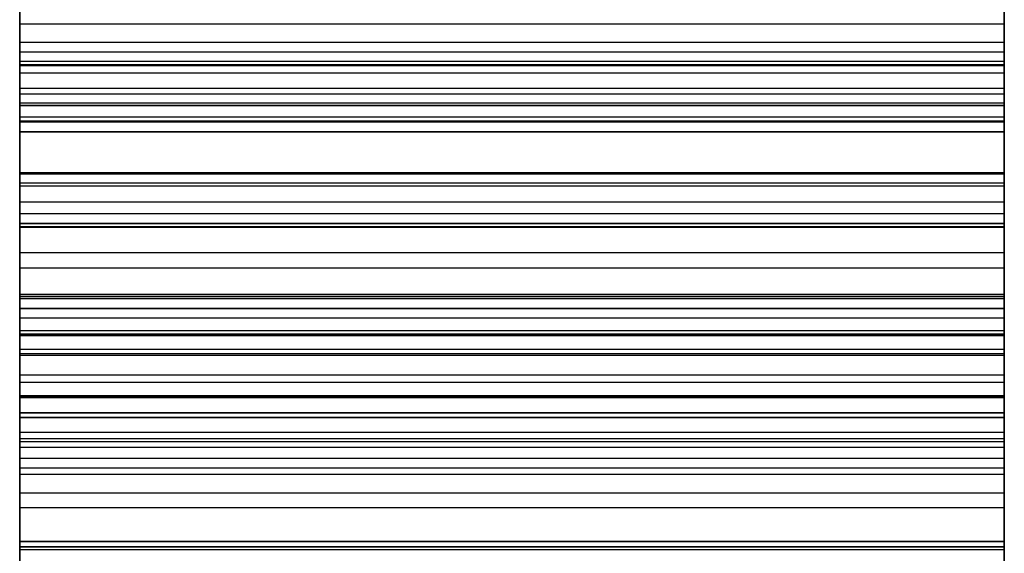
# Model space of a CAD drawing. Units: millimetres. Extents: x 19715 to 26442, y 31169 to 39929.
# Drawn here: x 22727 to 22730, y 36480 to 36481 of the extents above; entities that cross this region are included whole.
import ezdxf

# ---------------------------------------------------------------- set-up
doc = ezdxf.new("R2010")
doc.units = ezdxf.units.MM
doc.header["$LTSCALE"] = 200

msp = doc.modelspace()

# ---------------------------------------------------------------- linework, layer by layer
at = {"color": 7, "linetype": 'Continuous', "lineweight": 25}
for p, q in [((22726.7013, 36925.2751), (22726.7013, 36233.4569)), ((22726.7013, 36279.366), (22726.7013, 36884.366)), ((22726.7013, 36879.366), (22726.7013, 36279.366)), ((22726.7013, 36335.9302), (22726.7013, 36817.6223)), ((22726.7013, 36817.6219), (22726.7013, 36335.9299)), ((22729.7013, 36335.9302), (22729.7013, 36817.6223)), ((22729.7013, 36817.6219), (22729.7013, 36335.9299)), ((22726.7013, 36335.949), (22726.7013, 36817.6035)), ((22726.7013, 36817.6035), (22726.7013, 36335.949)), ((22726.7013, 36817.6035), (22726.7013, 36335.949)), ((22729.7013, 36335.949), (22729.7013, 36817.6035)), ((22729.7013, 36817.6035), (22729.7013, 36335.949)), ((22729.7013, 36817.6035), (22729.7013, 36335.949)), ((22726.7013, 36817.4031), (22726.7013, 36335.9492)), ((22729.7013, 36817.4031), (22729.7013, 36335.9492)), ((22726.7013, 36788.5793), (22726.7013, 36373.5341)), ((22726.7013, 36788.5698), (22726.7013, 36373.5436)), ((22729.7013, 36788.5793), (22729.7013, 36373.5341)), ((22729.7013, 36788.5698), (22729.7013, 36373.5436)), ((22726.7013, 36621.8806), (22726.7013, 36350.3731)), ((22726.7013, 36621.8806), (22726.7013, 36350.3731)), ((22726.7013, 36335.9302), (22726.7013, 36534.4108)), ((22729.7013, 36335.9302), (22729.7013, 36534.4108)), ((22726.7013, 36335.9652), (22726.7013, 36533.7609)), ((22729.7013, 36335.9652), (22729.7013, 36533.7609)), ((22726.7013, 36526.992), (22726.7013, 36387.9992)), ((22729.7013, 36526.992), (22729.7013, 36387.9992)), ((22726.7013, 36525.7328), (22726.7013, 36388.0169)), ((22729.7013, 36525.7328), (22729.7013, 36388.0169)), ((22726.7013, 36522.3191), (22726.7013, 36442.3191)), ((22729.7013, 36442.3191), (22729.7013, 36522.3191)), ((22726.7013, 36477.8653), (22726.7013, 36501.6769)), ((22726.7013, 36477.8653), (22726.7013, 36501.6769)), ((22726.7013, 36434.7301), (22726.7013, 36491.2986)), ((22729.7013, 36434.7301), (22729.7013, 36491.2986)), ((22726.7013, 36486.6799), (22726.7013, 36430.1113)), ((22729.7013, 36486.6799), (22729.7013, 36430.1113)), ((22726.7013, 36231.366), (22726.7013, 36486.0765)), ((22726.7013, 36481.9933), (22726.7013, 36480.845)), ((22729.7013, 36481.9933), (22729.7013, 36480.845)), ((22726.7013, 36481.084), (22726.7013, 36481.9729)), ((22726.7013, 36480.845), (22726.7013, 36481.9665)), ((22726.7013, 36481.1404), (22726.7013, 36481.9654)), ((22729.7013, 36481.084), (22729.7013, 36481.9729)), ((22729.7013, 36480.845), (22729.7013, 36481.9665)), ((22729.7013, 36481.1404), (22729.7013, 36481.9654)), ((22726.7013, 36481.8795), (22726.7013, 36480.9907)), ((22726.7013, 36480.9906), (22726.7013, 36481.8795)), ((22726.7013, 36480.9906), (22726.7013, 36481.8795)), ((22726.7013, 36481.8794), (22726.7013, 36480.9905)), ((22729.7013, 36480.9906), (22729.7013, 36481.8795)), ((22729.7013, 36480.9906), (22729.7013, 36481.8795)), ((22729.7013, 36481.8795), (22729.7013, 36480.9907)), ((22729.7013, 36481.8794), (22729.7013, 36480.9905)), ((22726.7013, 36480.8577), (22726.7013, 36481.7789)), ((22726.7013, 36481.7786), (22726.7013, 36480.8577)), ((22726.7013, 36481.7786), (22726.7013, 36480.8577)), ((22726.7013, 36480.8577), (22726.7013, 36481.7784)), ((22729.7013, 36480.8577), (22729.7013, 36481.7789)), ((22729.7013, 36481.7786), (22729.7013, 36480.8577)), ((22729.7013, 36481.7786), (22729.7013, 36480.8577)), ((22729.7013, 36480.8577), (22729.7013, 36481.7784)), ((22726.7013, 36481.7438), (22726.7013, 36480.8577)), ((22726.7013, 36480.8577), (22726.7013, 36481.7436)), ((22726.7013, 36480.8577), (22726.7013, 36481.7435)), ((22726.7013, 36481.7433), (22726.7013, 36480.8577)), ((22729.7013, 36481.7438), (22729.7013, 36480.8577)), ((22729.7013, 36480.8577), (22729.7013, 36481.7436)), ((22729.7013, 36480.8577), (22729.7013, 36481.7435)), ((22729.7013, 36481.7433), (22729.7013, 36480.8577)), ((22726.7013, 36481.6425), (22726.7013, 36480.521)), ((22729.7013, 36481.6425), (22729.7013, 36480.521)), ((22726.7013, 36480.521), (22726.7013, 36481.613)), ((22729.7013, 36480.521), (22729.7013, 36481.613)), ((22726.7013, 36481.0128), (22726.7013, 36481.5585)), ((22729.7013, 36481.0128), (22729.7013, 36481.5585)), ((22726.7013, 36480.899), (22726.7013, 36481.5286)), ((22729.7013, 36480.899), (22729.7013, 36481.5286)), ((22726.7013, 36480.5325), (22726.7013, 36481.4186)), ((22726.7013, 36481.4184), (22726.7013, 36480.5325)), ((22726.7013, 36481.4183), (22726.7013, 36480.5325)), ((22726.7013, 36480.5325), (22726.7013, 36481.4181)), ((22729.7013, 36480.5325), (22729.7013, 36481.4186)), ((22729.7013, 36481.4184), (22729.7013, 36480.5325)), ((22729.7013, 36481.4183), (22729.7013, 36480.5325)), ((22729.7013, 36480.5325), (22729.7013, 36481.4181)), ((22726.7013, 36480.8111), (22726.7013, 36481.3888)), ((22726.7013, 36481.3887), (22726.7013, 36480.8109)), ((22726.7013, 36481.3886), (22726.7013, 36480.8108)), ((22726.7013, 36480.8106), (22726.7013, 36481.3884)), ((22726.7013, 36481.3817), (22726.7013, 36480.5325)), ((22726.7013, 36481.0545), (22726.7013, 36481.3817)), ((22726.7013, 36480.5325), (22726.7013, 36481.3815)), ((22726.7013, 36481.3815), (22726.7013, 36481.0543)), ((22726.7013, 36480.5325), (22726.7013, 36481.3814)), ((22726.7013, 36481.3814), (22726.7013, 36481.0542)), ((22726.7013, 36481.3812), (22726.7013, 36480.5325)), ((22726.7013, 36481.054), (22726.7013, 36481.3812)), ((22729.7013, 36480.8111), (22729.7013, 36481.3888)), ((22729.7013, 36481.3887), (22729.7013, 36480.8109)), ((22729.7013, 36481.3886), (22729.7013, 36480.8108)), ((22729.7013, 36480.8106), (22729.7013, 36481.3884)), ((22729.7013, 36481.0545), (22729.7013, 36481.3817)), ((22729.7013, 36481.3817), (22729.7013, 36480.5325)), ((22729.7013, 36481.3815), (22729.7013, 36481.0543)), ((22729.7013, 36480.5325), (22729.7013, 36481.3815)), ((22729.7013, 36480.5325), (22729.7013, 36481.3814)), ((22729.7013, 36481.3814), (22729.7013, 36481.0542)), ((22729.7013, 36481.3812), (22729.7013, 36480.5325)), ((22729.7013, 36481.054), (22729.7013, 36481.3812)), ((22726.7013, 36481.287), (22726.7013, 36480.195)), ((22729.7013, 36481.287), (22729.7013, 36480.195)), ((22726.7013, 36481.2546), (22726.7013, 36480.9267)), ((22726.7013, 36480.195), (22726.7013, 36481.2546)), ((22726.7013, 36481.2393), (22726.7013, 36480.3968)), ((22726.7013, 36480.3967), (22726.7013, 36481.2392)), ((22726.7013, 36481.2391), (22726.7013, 36480.3966)), ((22729.7013, 36481.2546), (22729.7013, 36480.9267)), ((22729.7013, 36480.195), (22729.7013, 36481.2546)), ((22729.7013, 36481.2393), (22729.7013, 36480.3968)), ((22729.7013, 36480.3967), (22729.7013, 36481.2392)), ((22729.7013, 36481.2391), (22729.7013, 36480.3966)), ((22726.7013, 36481.1799), (22726.7013, 36480.8914)), ((22729.7013, 36481.1799), (22729.7013, 36480.8914)), ((22726.7013, 36480.3091), (22726.7013, 36481.1404)), ((22726.7013, 36481.1404), (22729.7013, 36481.1404)), ((22729.7013, 36480.3091), (22729.7013, 36481.1404)), ((22726.7013, 36481.084), (22726.7013, 36480.682)), ((22729.7013, 36481.084), (22726.7013, 36481.084)), ((22729.7013, 36481.084), (22729.7013, 36480.682)), ((22726.7013, 36480.2053), (22726.7013, 36481.0545)), ((22729.7013, 36481.0545), (22726.7013, 36481.0545)), ((22726.7013, 36481.0543), (22726.7013, 36480.2053)), ((22729.7013, 36481.0543), (22726.7013, 36481.0543)), ((22729.7013, 36481.0542), (22726.7013, 36481.0542)), ((22726.7013, 36481.0542), (22726.7013, 36480.2053)), ((22726.7013, 36480.2053), (22726.7013, 36481.054)), ((22729.7013, 36481.054), (22726.7013, 36481.054)), ((22729.7013, 36480.2053), (22729.7013, 36481.0545)), ((22729.7013, 36481.0543), (22729.7013, 36480.2053)), ((22729.7013, 36481.0542), (22729.7013, 36480.2053)), ((22729.7013, 36480.2053), (22729.7013, 36481.054)), ((22726.7013, 36480.682), (22726.7013, 36481.0257)), ((22726.7013, 36480.1289), (22726.7013, 36481.0257)), ((22729.7013, 36481.0257), (22726.7013, 36481.0257)), ((22729.7013, 36480.1289), (22729.7013, 36481.0257)), ((22729.7013, 36480.682), (22729.7013, 36481.0257)), ((22726.7013, 36481.0157), (22726.7013, 36480.2053)), ((22729.7013, 36481.0157), (22726.7013, 36481.0157)), ((22726.7013, 36480.6867), (22726.7013, 36481.0157)), ((22729.7013, 36481.0155), (22726.7013, 36481.0155)), ((22726.7013, 36480.2053), (22726.7013, 36481.0155)), ((22726.7013, 36481.0155), (22726.7013, 36480.6865)), ((22726.7013, 36480.2053), (22726.7013, 36481.0154)), ((22726.7013, 36481.0154), (22726.7013, 36480.6864)), ((22729.7013, 36481.0154), (22726.7013, 36481.0154)), ((22726.7013, 36481.0152), (22726.7013, 36480.2053)), ((22729.7013, 36481.0152), (22726.7013, 36481.0152)), ((22726.7013, 36480.6862), (22726.7013, 36481.0152)), ((22726.7013, 36480.4428), (22726.7013, 36481.0128)), ((22729.7013, 36481.0128), (22726.7013, 36481.0128)), ((22726.7013, 36480.682), (22726.7013, 36480.9907)), ((22729.7013, 36480.9907), (22726.7013, 36480.9907)), ((22726.7013, 36480.9906), (22726.7013, 36480.682)), ((22726.7013, 36480.9906), (22726.7013, 36480.682)), ((22729.7013, 36480.9906), (22726.7013, 36480.9906)), ((22729.7013, 36480.9906), (22726.7013, 36480.9906)), ((22726.7013, 36480.682), (22726.7013, 36480.9905)), ((22729.7013, 36480.9905), (22726.7013, 36480.9905)), ((22729.7013, 36481.0157), (22729.7013, 36480.2053)), ((22729.7013, 36480.6867), (22729.7013, 36481.0157)), ((22729.7013, 36481.0155), (22729.7013, 36480.6865)), ((22729.7013, 36480.2053), (22729.7013, 36481.0155)), ((22729.7013, 36481.0154), (22729.7013, 36480.6864)), ((22729.7013, 36480.2053), (22729.7013, 36481.0154)), ((22729.7013, 36481.0152), (22729.7013, 36480.2053)), ((22729.7013, 36480.6862), (22729.7013, 36481.0152)), ((22729.7013, 36480.4428), (22729.7013, 36481.0128)), ((22729.7013, 36480.682), (22729.7013, 36480.9907)), ((22729.7013, 36480.9906), (22729.7013, 36480.682)), ((22729.7013, 36480.9906), (22729.7013, 36480.682)), ((22729.7013, 36480.682), (22729.7013, 36480.9905)), ((22726.7013, 36480.944), (22726.7013, 36480.0473)), ((22726.7013, 36480.944), (22726.7013, 36480.682)), ((22726.7013, 36480.682), (22726.7013, 36480.944)), ((22726.7013, 36480.0472), (22726.7013, 36480.944)), ((22726.7013, 36480.682), (22726.7013, 36480.944)), ((22726.7013, 36480.0472), (22726.7013, 36480.944)), ((22729.7013, 36480.944), (22726.7013, 36480.944)), ((22729.7013, 36480.944), (22726.7013, 36480.944)), ((22729.7013, 36480.944), (22726.7013, 36480.944)), ((22726.7013, 36480.9439), (22726.7013, 36480.0471)), ((22726.7013, 36480.9439), (22726.7013, 36480.682)), ((22729.7013, 36480.9439), (22726.7013, 36480.9439)), ((22729.7013, 36480.0472), (22729.7013, 36480.944)), ((22729.7013, 36480.682), (22729.7013, 36480.944)), ((22729.7013, 36480.0472), (22729.7013, 36480.944)), ((22729.7013, 36480.682), (22729.7013, 36480.944)), ((22729.7013, 36480.944), (22729.7013, 36480.682)), ((22729.7013, 36480.944), (22729.7013, 36480.0473)), ((22729.7013, 36480.9439), (22729.7013, 36480.682)), ((22729.7013, 36480.9439), (22729.7013, 36480.0471)), ((22726.7013, 36480.9267), (22726.7013, 36479.8672)), ((22729.7013, 36480.9267), (22726.7013, 36480.9267)), ((22729.7013, 36480.9267), (22729.7013, 36479.8672)), ((22726.7013, 36480.6564), (22726.7013, 36480.899)), ((22729.7013, 36480.899), (22726.7013, 36480.899)), ((22726.7013, 36480.8914), (22726.7013, 36480.5972)), ((22729.7013, 36480.8914), (22726.7013, 36480.8914)), ((22726.7013, 36479.8672), (22726.7013, 36480.891)), ((22726.7013, 36480.891), (22726.7013, 36480.5615)), ((22729.7013, 36480.891), (22726.7013, 36480.891)), ((22729.7013, 36480.6564), (22729.7013, 36480.899)), ((22729.7013, 36480.8914), (22729.7013, 36480.5972)), ((22729.7013, 36480.891), (22729.7013, 36480.5615)), ((22729.7013, 36479.8672), (22729.7013, 36480.891)), ((22726.7013, 36480.8577), (22729.7013, 36480.8577)), ((22726.7013, 36480.845), (22729.7013, 36480.845)), ((22726.7013, 36480.8408), (22726.7013, 36480.6564)), ((22726.7013, 36480.1897), (22726.7013, 36480.8408)), ((22729.7013, 36480.8408), (22726.7013, 36480.8408)), ((22729.7013, 36480.8408), (22729.7013, 36480.6564)), ((22729.7013, 36480.1897), (22729.7013, 36480.8408)), ((22726.7013, 36480.5313), (22726.7013, 36480.8111)), ((22729.7013, 36480.8111), (22726.7013, 36480.8111)), ((22726.7013, 36480.8109), (22726.7013, 36480.5312)), ((22729.7013, 36480.8109), (22726.7013, 36480.8109)), ((22726.7013, 36480.8108), (22726.7013, 36480.5311)), ((22729.7013, 36480.8108), (22726.7013, 36480.8108)), ((22726.7013, 36480.5308), (22726.7013, 36480.8106)), ((22729.7013, 36480.8106), (22726.7013, 36480.8106)), ((22729.7013, 36480.5313), (22729.7013, 36480.8111)), ((22729.7013, 36480.8109), (22729.7013, 36480.5312)), ((22729.7013, 36480.8108), (22729.7013, 36480.5311)), ((22729.7013, 36480.5308), (22729.7013, 36480.8106)), ((22726.7013, 36479.8763), (22726.7013, 36480.6867)), ((22729.7013, 36480.6867), (22726.7013, 36480.6867)), ((22726.7013, 36480.6865), (22726.7013, 36479.8763)), ((22729.7013, 36480.6865), (22726.7013, 36480.6865)), ((22726.7013, 36480.6864), (22726.7013, 36479.8763)), ((22729.7013, 36480.6864), (22726.7013, 36480.6864)), ((22729.7013, 36480.6862), (22726.7013, 36480.6862)), ((22726.7013, 36479.8763), (22726.7013, 36480.6862)), ((22729.7013, 36480.682), (22726.7013, 36480.682)), ((22729.7013, 36479.8763), (22729.7013, 36480.6867)), ((22729.7013, 36480.6865), (22729.7013, 36479.8763)), ((22729.7013, 36480.6864), (22729.7013, 36479.8763)), ((22729.7013, 36479.8763), (22729.7013, 36480.6862)), ((22726.7013, 36480.6564), (22729.7013, 36480.6564)), ((22726.7013, 36480.6458), (22726.7013, 36479.8763)), ((22729.7013, 36480.6458), (22726.7013, 36480.6458)), ((22726.7013, 36480.3152), (22726.7013, 36480.6458)), ((22729.7013, 36480.6456), (22726.7013, 36480.6456)), ((22726.7013, 36479.8763), (22726.7013, 36480.6456)), ((22726.7013, 36480.6456), (22726.7013, 36480.315)), ((22729.7013, 36480.6455), (22726.7013, 36480.6455)), ((22726.7013, 36479.8763), (22726.7013, 36480.6455)), ((22726.7013, 36480.6455), (22726.7013, 36480.3149)), ((22726.7013, 36480.6453), (22726.7013, 36479.8763)), ((22729.7013, 36480.6453), (22726.7013, 36480.6453)), ((22726.7013, 36480.3147), (22726.7013, 36480.6453)), ((22729.7013, 36480.6458), (22729.7013, 36479.8763)), ((22729.7013, 36480.3152), (22729.7013, 36480.6458)), ((22729.7013, 36480.6456), (22729.7013, 36480.315)), ((22729.7013, 36479.8763), (22729.7013, 36480.6456)), ((22729.7013, 36480.6455), (22729.7013, 36480.3149)), ((22729.7013, 36479.8763), (22729.7013, 36480.6455)), ((22729.7013, 36480.6453), (22729.7013, 36479.8763)), ((22729.7013, 36480.3147), (22729.7013, 36480.6453)), ((22726.7013, 36480.5972), (22726.7013, 36480.302)), ((22729.7013, 36480.5972), (22726.7013, 36480.5972)), ((22729.7013, 36480.5972), (22729.7013, 36480.302)), ((22726.7013, 36480.5615), (22726.7013, 36479.5377)), ((22729.7013, 36480.5615), (22726.7013, 36480.5615)), ((22729.7013, 36480.5615), (22729.7013, 36479.5377)), ((22726.7013, 36480.5325), (22729.7013, 36480.5325)), ((22726.7013, 36480.2432), (22726.7013, 36480.5313)), ((22729.7013, 36480.5313), (22726.7013, 36480.5313)), ((22726.7013, 36480.5312), (22726.7013, 36480.243)), ((22729.7013, 36480.5312), (22726.7013, 36480.5312)), ((22726.7013, 36480.5311), (22726.7013, 36480.2429)), ((22729.7013, 36480.5311), (22726.7013, 36480.5311)), ((22726.7013, 36480.2427), (22726.7013, 36480.5308)), ((22729.7013, 36480.5308), (22726.7013, 36480.5308)), ((22726.7013, 36479.5377), (22726.7013, 36480.522)), ((22726.7013, 36480.522), (22726.7013, 36480.191)), ((22729.7013, 36480.522), (22726.7013, 36480.522)), ((22726.7013, 36480.521), (22729.7013, 36480.521)), ((22729.7013, 36480.2432), (22729.7013, 36480.5313)), ((22729.7013, 36480.5312), (22729.7013, 36480.243)), ((22729.7013, 36480.5311), (22729.7013, 36480.2429)), ((22729.7013, 36480.2427), (22729.7013, 36480.5308)), ((22729.7013, 36480.522), (22729.7013, 36480.191)), ((22729.7013, 36479.5377), (22729.7013, 36480.522)), ((22726.7013, 36479.8484), (22726.7013, 36480.4428)), ((22729.7013, 36480.4428), (22726.7013, 36480.4428)), ((22729.7013, 36479.8484), (22729.7013, 36480.4428)), ((22726.7013, 36480.3968), (22729.7013, 36480.3968)), ((22726.7013, 36480.3968), (22726.7013, 36479.5469)), ((22726.7013, 36480.3967), (22729.7013, 36480.3967)), ((22726.7013, 36479.5469), (22726.7013, 36480.3967)), ((22726.7013, 36480.3966), (22729.7013, 36480.3966)), ((22726.7013, 36480.3966), (22726.7013, 36479.5468)), ((22729.7013, 36480.3968), (22729.7013, 36479.5469)), ((22729.7013, 36479.5469), (22729.7013, 36480.3967)), ((22729.7013, 36480.3966), (22729.7013, 36479.5468)), ((22729.7013, 36480.3152), (22726.7013, 36480.3152)), ((22726.7013, 36479.5457), (22726.7013, 36480.3152)), ((22729.7013, 36480.315), (22726.7013, 36480.315)), ((22726.7013, 36480.315), (22726.7013, 36479.5457)), ((22726.7013, 36480.3149), (22726.7013, 36479.5457)), ((22729.7013, 36480.3149), (22726.7013, 36480.3149)), ((22726.7013, 36479.5457), (22726.7013, 36480.3147)), ((22729.7013, 36480.3147), (22726.7013, 36480.3147)), ((22726.7013, 36480.3091), (22729.7013, 36480.3091)), ((22726.7013, 36479.4715), (22726.7013, 36480.3091)), ((22726.7013, 36480.302), (22726.7013, 36480.0061)), ((22729.7013, 36480.302), (22726.7013, 36480.302)), ((22729.7013, 36479.5457), (22729.7013, 36480.3152)), ((22729.7013, 36480.315), (22729.7013, 36479.5457)), ((22729.7013, 36480.3149), (22729.7013, 36479.5457)), ((22729.7013, 36479.5457), (22729.7013, 36480.3147)), ((22729.7013, 36479.4715), (22729.7013, 36480.3091)), ((22729.7013, 36480.302), (22729.7013, 36480.0061)), ((22726.7013, 36480.2722), (22726.7013, 36479.5457)), ((22726.7013, 36479.9402), (22726.7013, 36480.2722)), ((22729.7013, 36480.2722), (22726.7013, 36480.2722)), ((22726.7013, 36479.5457), (22726.7013, 36480.272)), ((22726.7013, 36480.272), (22726.7013, 36479.94)), ((22729.7013, 36480.272), (22726.7013, 36480.272)), ((22729.7013, 36480.2719), (22726.7013, 36480.2719)), ((22726.7013, 36479.5457), (22726.7013, 36480.2719)), ((22726.7013, 36480.2719), (22726.7013, 36479.9399)), ((22726.7013, 36480.2717), (22726.7013, 36479.5457)), ((22726.7013, 36479.9397), (22726.7013, 36480.2717)), ((22729.7013, 36480.2717), (22726.7013, 36480.2717)), ((22729.7013, 36480.2722), (22729.7013, 36479.5457)), ((22729.7013, 36479.9402), (22729.7013, 36480.2722)), ((22729.7013, 36480.272), (22729.7013, 36479.94)), ((22729.7013, 36479.5457), (22729.7013, 36480.272)), ((22729.7013, 36480.2719), (22729.7013, 36479.9399)), ((22729.7013, 36479.5457), (22729.7013, 36480.2719)), ((22729.7013, 36479.9397), (22729.7013, 36480.2717)), ((22729.7013, 36480.2717), (22729.7013, 36479.5457)), ((22726.7013, 36479.9544), (22726.7013, 36480.2432)), ((22729.7013, 36480.2432), (22726.7013, 36480.2432)), ((22726.7013, 36480.243), (22726.7013, 36479.9542)), ((22729.7013, 36480.243), (22726.7013, 36480.243)), ((22726.7013, 36480.2429), (22726.7013, 36479.9541)), ((22729.7013, 36480.2429), (22726.7013, 36480.2429)), ((22726.7013, 36479.9539), (22726.7013, 36480.2427)), ((22729.7013, 36480.2427), (22726.7013, 36480.2427)), ((22729.7013, 36479.9544), (22729.7013, 36480.2432)), ((22729.7013, 36480.243), (22729.7013, 36479.9542)), ((22729.7013, 36480.2429), (22729.7013, 36479.9541)), ((22729.7013, 36479.9539), (22729.7013, 36480.2427)), ((22726.7013, 36480.2053), (22729.7013, 36480.2053)), ((22726.7013, 36480.195), (22729.7013, 36480.195)), ((22726.7013, 36480.191), (22726.7013, 36479.2067)), ((22729.7013, 36480.191), (22726.7013, 36480.191)), ((22729.7013, 36480.1897), (22726.7013, 36480.1897)), ((22726.7013, 36480.0053), (22726.7013, 36480.1897)), ((22729.7013, 36480.191), (22729.7013, 36479.2067)), ((22729.7013, 36480.0053), (22729.7013, 36480.1897)), ((22729.7013, 36480.1473), (22726.7013, 36480.1473)), ((22726.7013, 36479.2067), (22726.7013, 36480.1473)), ((22726.7013, 36480.1473), (22726.7013, 36479.8151)), ((22726.7013, 36479.4619), (22726.7013, 36480.1345)), ((22729.7013, 36480.1345), (22726.7013, 36480.1345)), ((22726.7013, 36480.1345), (22726.7013, 36480.0053)), ((22726.7013, 36480.1289), (22726.7013, 36479.7853)), ((22729.7013, 36480.1289), (22726.7013, 36480.1289)), ((22729.7013, 36480.1473), (22729.7013, 36479.8151)), ((22729.7013, 36479.2067), (22729.7013, 36480.1473)), ((22729.7013, 36480.1345), (22729.7013, 36480.0053)), ((22729.7013, 36479.4619), (22729.7013, 36480.1345)), ((22729.7013, 36480.1289), (22729.7013, 36479.7853)), ((22726.7013, 36479.7853), (22726.7013, 36480.0689)), ((22726.7013, 36479.1646), (22726.7013, 36480.0689)), ((22729.7013, 36480.0689), (22726.7013, 36480.0689)), ((22729.7013, 36479.1646), (22729.7013, 36480.0689)), ((22729.7013, 36479.7853), (22729.7013, 36480.0689)), ((22726.7013, 36479.7853), (22726.7013, 36480.0473)), ((22729.7013, 36480.0473), (22726.7013, 36480.0473)), ((22726.7013, 36480.0472), (22726.7013, 36479.7853)), ((22726.7013, 36480.0472), (22726.7013, 36479.7853)), ((22729.7013, 36480.0472), (22726.7013, 36480.0472)), ((22729.7013, 36480.0472), (22726.7013, 36480.0472)), ((22726.7013, 36479.7853), (22726.7013, 36480.0471)), ((22729.7013, 36480.0471), (22726.7013, 36480.0471)), ((22729.7013, 36479.7853), (22729.7013, 36480.0473)), ((22729.7013, 36480.0472), (22729.7013, 36479.7853)), ((22729.7013, 36480.0472), (22729.7013, 36479.7853)), ((22729.7013, 36479.7853), (22729.7013, 36480.0471)), ((22726.7013, 36480.0061), (22726.7013, 36479.7099)), ((22729.7013, 36480.0061), (22726.7013, 36480.0061)), ((22726.7013, 36480.0053), (22729.7013, 36480.0053)), ((22726.7013, 36480.0002), (22726.7013, 36479.0958)), ((22726.7013, 36480.0002), (22726.7013, 36479.7853)), ((22729.7013, 36480.0002), (22726.7013, 36480.0002)), ((22726.7013, 36479.7853), (22726.7013, 36480.0001)), ((22726.7013, 36479.0958), (22726.7013, 36480.0001)), ((22726.7013, 36480.0001), (22726.7013, 36479.0957)), ((22726.7013, 36480.0001), (22726.7013, 36479.7853)), ((22726.7013, 36479.7853), (22726.7013, 36480.0001)), ((22726.7013, 36479.0958), (22726.7013, 36480.0001)), ((22729.7013, 36480.0001), (22726.7013, 36480.0001)), ((22729.7013, 36480.0001), (22726.7013, 36480.0001)), ((22729.7013, 36480.0001), (22726.7013, 36480.0001)), ((22729.7013, 36480.0061), (22729.7013, 36479.7099)), ((22729.7013, 36480.0002), (22729.7013, 36479.7853)), ((22729.7013, 36480.0002), (22729.7013, 36479.0958)), ((22729.7013, 36479.0958), (22729.7013, 36480.0001)), ((22729.7013, 36479.7853), (22729.7013, 36480.0001)), ((22729.7013, 36480.0001), (22729.7013, 36479.7853)), ((22729.7013, 36480.0001), (22729.7013, 36479.0957)), ((22729.7013, 36479.7853), (22729.7013, 36480.0001)), ((22729.7013, 36479.0958), (22729.7013, 36480.0001)), ((22726.7013, 36479.6652), (22726.7013, 36479.9544)), ((22729.7013, 36479.9544), (22726.7013, 36479.9544)), ((22726.7013, 36479.9542), (22726.7013, 36479.665)), ((22729.7013, 36479.9542), (22726.7013, 36479.9542)), ((22726.7013, 36479.9541), (22726.7013, 36479.6649)), ((22729.7013, 36479.9541), (22726.7013, 36479.9541)), ((22726.7013, 36479.6646), (22726.7013, 36479.9539)), ((22729.7013, 36479.9539), (22726.7013, 36479.9539)), ((22729.7013, 36479.9402), (22726.7013, 36479.9402)), ((22726.7013, 36479.2137), (22726.7013, 36479.9402)), ((22729.7013, 36479.6652), (22729.7013, 36479.9544)), ((22729.7013, 36479.9542), (22729.7013, 36479.665)), ((22729.7013, 36479.9541), (22729.7013, 36479.6649)), ((22729.7013, 36479.6646), (22729.7013, 36479.9539)), ((22729.7013, 36479.2137), (22729.7013, 36479.9402)), ((22726.7013, 36479.94), (22726.7013, 36479.2137)), ((22729.7013, 36479.94), (22726.7013, 36479.94)), ((22726.7013, 36479.9399), (22726.7013, 36479.2137)), ((22729.7013, 36479.9399), (22726.7013, 36479.9399)), ((22729.7013, 36479.9397), (22726.7013, 36479.9397)), ((22726.7013, 36479.2137), (22726.7013, 36479.9397)), ((22729.7013, 36479.94), (22729.7013, 36479.2137)), ((22729.7013, 36479.9399), (22729.7013, 36479.2137)), ((22729.7013, 36479.2137), (22729.7013, 36479.9397)), ((22729.7013, 36479.895), (22726.7013, 36479.895)), ((22726.7013, 36479.895), (22726.7013, 36479.2137)), ((22726.7013, 36479.5618), (22726.7013, 36479.895)), ((22726.7013, 36479.2137), (22726.7013, 36479.8948)), ((22726.7013, 36479.8948), (22726.7013, 36479.5616)), ((22729.7013, 36479.8948), (22726.7013, 36479.8948)), ((22729.7013, 36479.8947), (22726.7013, 36479.8947)), ((22726.7013, 36479.2137), (22726.7013, 36479.8947)), ((22726.7013, 36479.8947), (22726.7013, 36479.5615)), ((22726.7013, 36479.8945), (22726.7013, 36479.2137)), ((22729.7013, 36479.8945), (22726.7013, 36479.8945)), ((22726.7013, 36479.5613), (22726.7013, 36479.8945)), ((22729.7013, 36479.895), (22729.7013, 36479.2137)), ((22729.7013, 36479.5618), (22729.7013, 36479.895)), ((22729.7013, 36479.8948), (22729.7013, 36479.5616)), ((22729.7013, 36479.2137), (22729.7013, 36479.8948)), ((22729.7013, 36479.2137), (22729.7013, 36479.8947)), ((22729.7013, 36479.8947), (22729.7013, 36479.5615)), ((22729.7013, 36479.5613), (22729.7013, 36479.8945)), ((22729.7013, 36479.8945), (22729.7013, 36479.2137)), ((22726.7013, 36479.8763), (22729.7013, 36479.8763)), ((22726.7013, 36479.8672), (22729.7013, 36479.8672)), ((22726.7013, 36479.2679), (22726.7013, 36479.8484)), ((22729.7013, 36479.8484), (22726.7013, 36479.8484)), ((22729.7013, 36479.2679), (22729.7013, 36479.8484)), ((22726.7013, 36479.8151), (22726.7013, 36478.8745)), ((22729.7013, 36479.8151), (22726.7013, 36479.8151)), ((22729.7013, 36479.8151), (22729.7013, 36478.8745)), ((22729.7013, 36479.7853), (22726.7013, 36479.7853)), ((22729.7013, 36479.7667), (22726.7013, 36479.7667)), ((22726.7013, 36478.8745), (22726.7013, 36479.7667)), ((22726.7013, 36479.7667), (22726.7013, 36479.4334)), ((22729.7013, 36478.8745), (22729.7013, 36479.7667)), ((22729.7013, 36479.7667), (22729.7013, 36479.4334)), ((22726.7013, 36479.7099), (22726.7013, 36479.4141)), ((22729.7013, 36479.7099), (22726.7013, 36479.7099)), ((22729.7013, 36479.7099), (22729.7013, 36479.4141)), ((22726.7013, 36479.3758), (22726.7013, 36479.6652)), ((22729.7013, 36479.6652), (22726.7013, 36479.6652)), ((22726.7013, 36479.665), (22726.7013, 36479.3756)), ((22729.7013, 36479.665), (22726.7013, 36479.665)), ((22726.7013, 36479.6649), (22726.7013, 36479.3756)), ((22729.7013, 36479.6649), (22726.7013, 36479.6649)), ((22726.7013, 36479.3753), (22726.7013, 36479.6646)), ((22729.7013, 36479.6646), (22726.7013, 36479.6646)), ((22729.7013, 36479.3758), (22729.7013, 36479.6652)), ((22729.7013, 36479.665), (22729.7013, 36479.3756)), ((22729.7013, 36479.6649), (22729.7013, 36479.3756)), ((22729.7013, 36479.3753), (22729.7013, 36479.6646)), ((22729.7013, 36479.5618), (22726.7013, 36479.5618)), ((22726.7013, 36478.8805), (22726.7013, 36479.5618)), ((22726.7013, 36479.5616), (22726.7013, 36478.8805)), ((22729.7013, 36479.5616), (22726.7013, 36479.5616)), ((22726.7013, 36479.5615), (22726.7013, 36478.8805)), ((22729.7013, 36479.5615), (22726.7013, 36479.5615)), ((22726.7013, 36478.8805), (22726.7013, 36479.5613)), ((22729.7013, 36479.5613), (22726.7013, 36479.5613)), ((22729.7013, 36478.8805), (22729.7013, 36479.5618)), ((22729.7013, 36479.5616), (22729.7013, 36478.8805)), ((22729.7013, 36479.5615), (22729.7013, 36478.8805)), ((22729.7013, 36478.8805), (22729.7013, 36479.5613)), ((22726.7013, 36478.6898), (22726.7013, 36479.5469)), ((22726.7013, 36479.5469), (22729.7013, 36479.5469)), ((22726.7013, 36479.5469), (22729.7013, 36479.5469)), ((22726.7013, 36479.5469), (22726.7013, 36478.6898)), ((22726.7013, 36478.6898), (22726.7013, 36479.5469)), ((22726.7013, 36479.5468), (22726.7013, 36478.6897)), ((22726.7013, 36479.5468), (22729.7013, 36479.5468)), ((22726.7013, 36479.5457), (22729.7013, 36479.5457)), ((22726.7013, 36479.5377), (22729.7013, 36479.5377)), ((22729.7013, 36478.6898), (22729.7013, 36479.5469)), ((22729.7013, 36479.5469), (22729.7013, 36478.6898)), ((22729.7013, 36478.6898), (22729.7013, 36479.5469)), ((22729.7013, 36479.5468), (22729.7013, 36478.6897))]:
    msp.add_line(p, q, dxfattribs=at)
for points, knots in [([(22726.7013, 36408.5236), (22726.7013, 36410.5243), (22726.7013, 36416.55), (22726.7013, 36426.5693), (22726.7013, 36437.752), (22726.7013, 36448.0128), (22726.7013, 36457.3432), (22726.7013, 36466.3366), (22726.7013, 36474.9365), (22726.7013, 36483.0818), (22726.7013, 36490.7231), (22726.7013, 36497.8057), (22726.7013, 36504.278), (22726.7013, 36509.9136), (22726.7013, 36514.7315), (22726.7013, 36518.8442), (22726.7013, 36521.0661), (22726.7013, 36522.1763)], [0, 0, 0, 0, 0.040769, 0.122789, 0.204807, 0.272777, 0.340747, 0.408715, 0.476683, 0.544646, 0.61261, 0.680573, 0.748535, 0.816268, 0.877484, 0.938785, 1, 1, 1, 1]), ([(22729.7013, 36408.5236), (22729.7013, 36410.5243), (22729.7013, 36416.55), (22729.7013, 36426.5693), (22729.7013, 36437.752), (22729.7013, 36448.0128), (22729.7013, 36457.3432), (22729.7013, 36466.3366), (22729.7013, 36474.9365), (22729.7013, 36483.0818), (22729.7013, 36490.7231), (22729.7013, 36497.8057), (22729.7013, 36504.278), (22729.7013, 36509.9136), (22729.7013, 36514.7315), (22729.7013, 36518.8442), (22729.7013, 36521.0661), (22729.7013, 36522.1763)], [0, 0, 0, 0, 0.040769, 0.122789, 0.204807, 0.272777, 0.340747, 0.408715, 0.476683, 0.544646, 0.61261, 0.680573, 0.748535, 0.816268, 0.877484, 0.938785, 1, 1, 1, 1]), ([(22726.7013, 36494.4494), (22726.7013, 36492.8751), (22726.7013, 36488.1502), (22726.7013, 36480.8457), (22726.7013, 36473.7372), (22726.7013, 36468.7804), (22726.7013, 36466.2096), (22726.7013, 36464.9246)], [0, 0, 0, 0, 0.172167, 0.516708, 0.757772, 0.878922, 1, 1, 1, 1]), ([(22729.7013, 36494.4494), (22729.7013, 36492.8751), (22729.7013, 36488.1502), (22729.7013, 36480.8457), (22729.7013, 36473.7372), (22729.7013, 36468.7804), (22729.7013, 36466.2096), (22729.7013, 36464.9246)], [0, 0, 0, 0, 0.172167, 0.516708, 0.757772, 0.878922, 1, 1, 1, 1]), ([(22726.7013, 36462.7904), (22726.7013, 36462.9797), (22726.7013, 36463.2636), (22726.7013, 36463.7335), (22726.7013, 36464.1084), (22726.7013, 36464.5755), (22726.7013, 36465.0413), (22726.7013, 36465.5056), (22726.7013, 36465.9687), (22726.7013, 36466.3384), (22726.7013, 36466.7073), (22726.7013, 36467.0756), (22726.7013, 36467.4432), (22726.7013, 36467.8099), (22726.7013, 36468.1762), (22726.7013, 36468.5417), (22726.7013, 36468.9977), (22726.7013, 36469.4528), (22726.7013, 36469.9066), (22726.7013, 36470.3596), (22726.7013, 36470.8116), (22726.7013, 36471.3527), (22726.7013, 36471.8923), (22726.7013, 36472.4306), (22726.7013, 36472.9674), (22726.7013, 36473.4136), (22726.7013, 36473.8589), (22726.7013, 36474.3034), (22726.7013, 36474.8353), (22726.7013, 36475.3658), (22726.7013, 36475.895), (22726.7013, 36476.4227), (22726.7013, 36477.1245), (22726.7013, 36477.8234), (22726.7013, 36478.5194), (22726.7013, 36479.04), (22726.7013, 36479.5592), (22726.7013, 36480.0769), (22726.7013, 36480.7652), (22726.7013, 36481.4506), (22726.7013, 36482.133), (22726.7013, 36482.6433), (22726.7013, 36483.3216), (22726.7013, 36483.997), (22726.7013, 36484.6692), (22726.7013, 36485.3393), (22726.7013, 36486.0063), (22726.7013, 36486.8361), (22726.7013, 36487.4966), (22726.7013, 36488.1539), (22726.7013, 36488.809), (22726.7013, 36489.4607), (22726.7013, 36490.2805), (22726.7013, 36490.7725), (22726.7013, 36491.1036)], [0, 0, 0, 0, 0.018501, 0.027751, 0.04625, 0.055499, 0.073998, 0.092497, 0.101747, 0.120246, 0.129495, 0.138744, 0.157243, 0.166493, 0.175742, 0.194241, 0.203491, 0.221989, 0.240488, 0.249738, 0.268237, 0.286736, 0.305235, 0.323733, 0.342232, 0.360731, 0.369981, 0.38848, 0.406978, 0.425477, 0.443976, 0.462475, 0.480974, 0.517972, 0.536471, 0.55497, 0.573469, 0.591968, 0.610466, 0.647465, 0.665963, 0.684462, 0.702961, 0.739959, 0.758458, 0.776957, 0.813955, 0.832454, 0.869452, 0.887951, 0.90645, 0.943448, 0.961947, 1, 1, 1, 1]), ([(22729.7013, 36462.7904), (22729.7013, 36464.6068), (22729.7013, 36466.5366), (22729.7013, 36468.5315), (22729.7013, 36468.9737), (22729.7013, 36469.4147), (22729.7013, 36469.9647), (22729.7013, 36470.4037), (22729.7013, 36470.8415), (22729.7013, 36471.2788), (22729.7013, 36471.7149), (22729.7013, 36472.2588), (22729.7013, 36472.8015), (22729.7013, 36473.3424), (22729.7013, 36473.882), (22729.7013, 36474.4204), (22729.7013, 36474.957), (22729.7013, 36475.4924), (22729.7013, 36476.0264), (22729.7013, 36476.6652), (22729.7013, 36477.302), (22729.7013, 36477.9366), (22729.7013, 36478.5691), (22729.7013, 36479.1996), (22729.7013, 36479.8279), (22729.7013, 36480.454), (22729.7013, 36481.078), (22729.7013, 36481.6999), (22729.7013, 36482.3195), (22729.7013, 36482.9369), (22729.7013, 36483.5521), (22729.7013, 36484.1651), (22729.7013, 36484.7757), (22729.7013, 36485.3841), (22729.7013, 36485.9902), (22729.7013, 36486.5939), (22729.7013, 36487.1952), (22729.7013, 36487.9939), (22729.7013, 36488.7877), (22729.7013, 36489.5764), (22729.7013, 36490.284), (22729.7013, 36490.7913), (22729.7013, 36491.1036)], [0, 0, 0, 0, 0.179578, 0.190785, 0.201992, 0.224407, 0.235615, 0.258029, 0.269237, 0.280444, 0.302859, 0.314066, 0.336481, 0.358896, 0.370103, 0.392518, 0.414933, 0.42614, 0.448555, 0.47097, 0.493385, 0.515799, 0.538214, 0.560629, 0.583044, 0.605459, 0.627873, 0.650288, 0.672703, 0.695118, 0.717533, 0.739947, 0.762362, 0.784777, 0.807192, 0.829607, 0.852021, 0.874436, 0.919266, 0.941681, 0.964096, 1, 1, 1, 1]), ([(22726.7013, 36487.1915), (22726.7013, 36485.2246), (22726.7013, 36479.3239), (22726.7013, 36469.467), (22726.7013, 36453.6683), (22726.7013, 36437.8228), (22726.7013, 36421.5025), (22726.7013, 36408.7052), (22726.7013, 36397.4617), (22726.7013, 36388.2357), (22726.7013, 36382.1469), (22726.7013, 36377.2329), (22726.7013, 36373.7408), (22726.7013, 36371.7266), (22726.7013, 36370.8532)], [0, 0, 0, 0, 0.051015, 0.153047, 0.255078, 0.459157, 0.561191, 0.674076, 0.786928, 0.848184, 0.909391, 0.942208, 0.97494, 1, 1, 1, 1]), ([(22729.7013, 36487.1915), (22729.7013, 36485.2246), (22729.7013, 36479.3239), (22729.7013, 36469.467), (22729.7013, 36453.6683), (22729.7013, 36437.8228), (22729.7013, 36421.5025), (22729.7013, 36408.7052), (22729.7013, 36397.4617), (22729.7013, 36388.2357), (22729.7013, 36382.1469), (22729.7013, 36377.2329), (22729.7013, 36373.7408), (22729.7013, 36371.7266), (22729.7013, 36370.8532)], [0, 0, 0, 0, 0.051015, 0.153047, 0.255078, 0.459157, 0.561191, 0.674076, 0.786928, 0.848184, 0.909391, 0.942208, 0.97494, 1, 1, 1, 1])]:
    msp.add_open_spline(points, degree=3, knots=knots, dxfattribs=at)

doc.saveas('drawing.dxf')
